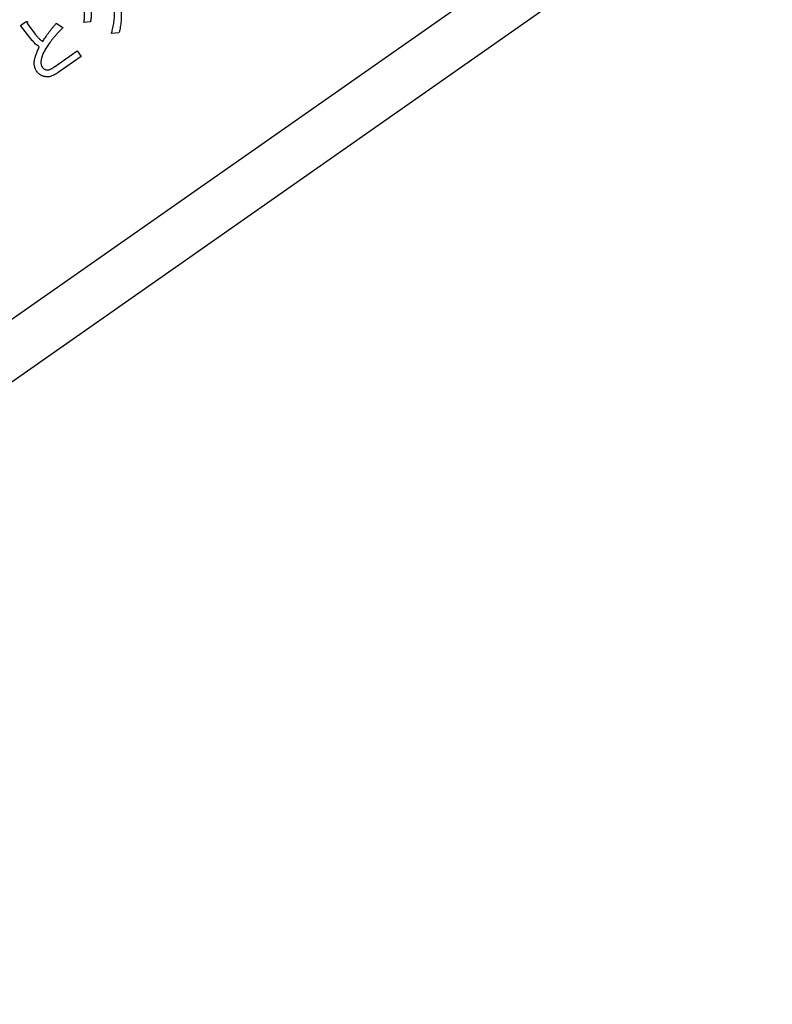
# Model space of a CAD drawing. Extents: x -1382 to 283, y -5973 to -2222.
# Drawn here: x -1035 to -1005, y -2872 to -2834 of the extents above; entities that cross this region are included whole.
import ezdxf

# ---------------------------------------------------------------- set-up
doc = ezdxf.new("R2010")
doc.units = 0
doc.header["$LTSCALE"] = 5
doc.header["$PDMODE"] = 3
doc.layers.get('0').update_dxf_attribs({"linetype": 'CONTINUOUS'})
doc.layers.get('DEFPOINTS').update_dxf_attribs({"linetype": 'CONTINUOUS'})
doc.layers.add('SUNPOU', color=3, linetype='CONTINUOUS')
doc.styles.add('K', font='ROMANS', dxfattribs={"bigfont": 'EXTFONT'})
doc.dimstyles.new('IMCADLT', dxfattribs={"dimtxt": 18, "dimasz": 7.5, "dimexe": 5, "dimexo": 5, "dimgap": 3, "dimtad": 3, "dimdsep": 46, "dimtxsty": 'K', "dimblk1": 'ARROW', "dimblk2": 'ARROW', "dimsah": 1, "dimcen": 0, "dimclrd": 256, "dimclre": 256, "dimclrt": 256, "dimadec": 0, "dimazin": 0, "dimtfac": 0.45, "dimtmove": 0, "dimatfit": 1, "dimldrblk": 'ARROW', "dimfxl": 1, "dimtolj": 1, "dimlwd": -1, "dimlwe": -1, "dimarcsym": 0})

# ---------------------------------------------------------------- blocks, each defined once
blk = doc.blocks.new('ARROW')
for p, q in [((0, 0), (-1.5, 0.4019)), ((0, 0), (-1.5, -0.4019)), ((-1, 0), (0, 0))]:
    blk.add_line(p, q)
blk = doc.blocks.new('*D38')
at = {"layer": 'DEFPOINTS', "color": 0}
for p in [(-862.857, -2805.869), (-1262.546, -2832.387), (-862.857, -3225.28)]:
    blk.add_point(p, dxfattribs=at)
at = {"layer": 'SUNPOU'}
for p, q in [((-862.857, -2810.869), (-862.857, -3230.28)), ((-1262.546, -2837.387), (-1262.546, -3230.28)), ((-1255.046, -3225.28), (-870.357, -3225.28))]:
    blk.add_line(p, q, dxfattribs=at)
at = {"layer": 'SUNPOU', "xscale": 7.5, "yscale": 7.5, "zscale": 7.5, "rotation": 180}
blk.add_blockref('ARROW', (-1262.546, -3225.28), dxfattribs=at)
at = {"layer": 'SUNPOU', "xscale": 7.5, "yscale": 7.5, "zscale": 7.5}
blk.add_blockref('ARROW', (-862.857, -3225.28), dxfattribs=at)
at = {"layer": 'SUNPOU', "insert": (-1062.702, -3213.28), "char_height": 18, "attachment_point": 5, "style": 'K'}
blk.add_mtext('\\A1;400', dxfattribs=at)
blk = doc.blocks.new('Z$W@#3E255534')
at = {"color": 7, "linetype": 'Continuous', "lineweight": 25}
for p, q in [((78.5, 45), (1.5, 45)), ((2, 43), (78, 43)), ((39.303, 36.203), (39.562, 36.056)), ((41.052, 35.842), (41.052, 36.109)), ((41.052, 36.109), (42.147, 36.109)), ((42.136, 35.842), (41.052, 35.842)), ((39.969, 35.199), (40.194, 35.075)), ((41.097, 34.476), (40.985, 34.77)), ((42.26, 34.488), (42.305, 33.743)), ((42.045, 33.833), (42.023, 34.375)), ((42.305, 33.743), (42.068, 33.743))]:
    blk.add_line(p, q, dxfattribs=at)
for points, knots in [([(38.456, 34.698), (38.461, 34.734), (38.47, 34.806), (38.491, 34.912), (38.516, 35.016), (38.547, 35.118), (38.582, 35.219), (38.623, 35.318), (38.667, 35.415), (38.718, 35.51), (38.773, 35.603), (38.834, 35.694), (38.9, 35.784), (38.97, 35.872), (39.046, 35.958), (39.127, 36.041), (39.212, 36.124), (39.272, 36.177), (39.303, 36.203)], [0, 0, 0, 0, 0.061536, 0.12241, 0.182913, 0.243301, 0.303367, 0.36364, 0.424091, 0.484855, 0.546069, 0.607917, 0.670613, 0.734141, 0.79874, 0.864565, 0.931556, 1, 1, 1, 1]), ([(39.562, 36.056), (39.531, 36.031), (39.468, 35.981), (39.38, 35.903), (39.297, 35.823), (39.219, 35.743), (39.147, 35.662), (39.082, 35.579), (39.021, 35.496), (38.967, 35.412), (38.918, 35.326), (38.875, 35.24), (38.838, 35.152), (38.806, 35.063), (38.78, 34.974), (38.76, 34.883), (38.746, 34.791), (38.741, 34.729), (38.739, 34.698)], [0, 0, 0, 0, 0.074348, 0.146466, 0.216657, 0.284493, 0.350659, 0.414924, 0.477589, 0.538872, 0.598867, 0.657738, 0.71569, 0.773059, 0.829898, 0.886596, 0.943135, 1, 1, 1, 1]), ([(42.147, 36.109), (42.177, 36.109), (42.234, 36.108), (42.317, 36.1), (42.393, 36.087), (42.462, 36.069), (42.524, 36.046), (42.578, 36.018), (42.627, 35.984), (42.653, 35.957), (42.666, 35.944)], [0, 0, 0, 0, 0.159608, 0.307902, 0.444074, 0.570475, 0.687752, 0.79713, 0.900352, 1, 1, 1, 1]), ([(42.463, 35.763), (42.456, 35.769), (42.44, 35.783), (42.412, 35.799), (42.379, 35.812), (42.341, 35.823), (42.297, 35.831), (42.248, 35.838), (42.193, 35.841), (42.156, 35.842), (42.136, 35.842)], [0, 0, 0, 0, 0.08467, 0.177855, 0.281462, 0.396842, 0.525574, 0.668957, 0.827355, 1, 1, 1, 1]), ([(42.418, 35.323), (42.428, 35.333), (42.447, 35.353), (42.472, 35.385), (42.494, 35.417), (42.512, 35.449), (42.525, 35.482), (42.535, 35.515), (42.541, 35.549), (42.542, 35.571), (42.542, 35.582)], [0, 0, 0, 0, 0.145174, 0.281087, 0.411779, 0.535895, 0.655197, 0.771629, 0.885161, 1, 1, 1, 1]), ([(42.542, 35.582), (42.541, 35.599), (42.539, 35.632), (42.524, 35.679), (42.499, 35.724), (42.475, 35.75), (42.463, 35.763)], [0, 0, 0, 0, 0.245129, 0.485667, 0.734583, 1, 1, 1, 1]), ([(42.813, 35.605), (42.812, 35.585), (42.811, 35.544), (42.803, 35.485), (42.788, 35.428), (42.769, 35.373), (42.743, 35.32), (42.712, 35.27), (42.675, 35.221), (42.647, 35.191), (42.632, 35.176)], [0, 0, 0, 0, 0.1277974, 0.2523106, 0.3748778, 0.4965624, 0.6181715, 0.7421803, 0.8687878, 1, 1, 1, 1]), ([(42.666, 35.944), (42.678, 35.931), (42.701, 35.907), (42.731, 35.868), (42.756, 35.828), (42.777, 35.786), (42.793, 35.743), (42.804, 35.698), (42.812, 35.652), (42.813, 35.621), (42.813, 35.605)], [0, 0, 0, 0, 0.133405, 0.263059, 0.387856, 0.510616, 0.632027, 0.75261, 0.87531, 1, 1, 1, 1]), ([(39.596, 34.698), (39.609, 34.722), (39.634, 34.768), (39.674, 34.836), (39.717, 34.902), (39.762, 34.965), (39.81, 35.027), (39.861, 35.086), (39.913, 35.144), (39.95, 35.18), (39.969, 35.199)], [0, 0, 0, 0, 0.126889, 0.252526, 0.377805, 0.502211, 0.626734, 0.750774, 0.875451, 1, 1, 1, 1]), ([(40.985, 34.77), (41.028, 34.778), (41.114, 34.794), (41.24, 34.82), (41.36, 34.847), (41.475, 34.876), (41.584, 34.905), (41.687, 34.936), (41.785, 34.969), (41.878, 35.003), (41.964, 35.039), (42.046, 35.074), (42.122, 35.113), (42.192, 35.151), (42.257, 35.192), (42.316, 35.234), (42.37, 35.277), (42.402, 35.308), (42.418, 35.323)], [0, 0, 0, 0, 0.085809, 0.168347, 0.24738, 0.323267, 0.395913, 0.465499, 0.531745, 0.594961, 0.655061, 0.712409, 0.76682, 0.818392, 0.867274, 0.9137, 0.957995, 1, 1, 1, 1]), ([(42.632, 35.176), (42.62, 35.164), (42.595, 35.14), (42.552, 35.104), (42.504, 35.067), (42.451, 35.028), (42.391, 34.988), (42.326, 34.946), (42.256, 34.903), (42.206, 34.875), (42.181, 34.86)], [0, 0, 0, 0, 0.091527, 0.191897, 0.301923, 0.421635, 0.551326, 0.690893, 0.84064, 1, 1, 1, 1]), ([(40.194, 35.075), (40.174, 35.053), (40.133, 35.011), (40.075, 34.944), (40.02, 34.875), (39.968, 34.804), (39.919, 34.731), (39.872, 34.656), (39.829, 34.578), (39.787, 34.499), (39.75, 34.417), (39.714, 34.334), (39.682, 34.248), (39.652, 34.16), (39.625, 34.07), (39.601, 33.978), (39.58, 33.884), (39.568, 33.82), (39.562, 33.788)], [0, 0, 0, 0, 0.0607252, 0.1215724, 0.1818316, 0.2424101, 0.3030048, 0.3636241, 0.4245525, 0.4859277, 0.5477058, 0.610094, 0.6729618, 0.736603, 0.8010037, 0.8663212, 0.9327722, 1, 1, 1, 1]), ([(42.181, 34.86), (42.192, 34.831), (42.213, 34.773), (42.236, 34.682), (42.252, 34.586), (42.257, 34.521), (42.26, 34.488)], [0, 0, 0, 0, 0.241015, 0.485772, 0.738675, 1, 1, 1, 1]), ([(41.944, 34.759), (41.916, 34.747), (41.86, 34.724), (41.771, 34.689), (41.675, 34.654), (41.572, 34.619), (41.463, 34.583), (41.347, 34.548), (41.225, 34.512), (41.14, 34.488), (41.097, 34.476)], [0, 0, 0, 0, 0.099719, 0.206739, 0.320772, 0.442025, 0.57053, 0.706626, 0.849715, 1, 1, 1, 1]), ([(42.023, 34.375), (42.022, 34.394), (42.02, 34.432), (42.014, 34.487), (42.007, 34.539), (41.998, 34.588), (41.988, 34.635), (41.975, 34.679), (41.96, 34.72), (41.949, 34.746), (41.944, 34.759)], [0, 0, 0, 0, 0.146687, 0.287377, 0.421184, 0.548503, 0.66919, 0.78502, 0.895399, 1, 1, 1, 1]), ([(42.068, 33.743), (42.059, 33.745), (42.042, 33.748), (42.021, 33.756), (42.007, 33.764), (41.999, 33.776), (42.001, 33.79), (42.009, 33.804), (42.025, 33.818), (42.038, 33.828), (42.045, 33.833)], [0, 0, 0, 0, 0.183314, 0.325654, 0.43083, 0.509794, 0.588524, 0.687964, 0.823953, 1, 1, 1, 1])]:
    blk.add_open_spline(points, degree=3, knots=knots, dxfattribs=at)

msp = doc.modelspace()

# ---------------------------------------------------------------- block references
at = {"layer": 'SUNPOU', "rotation": 215}
msp.add_blockref('Z$W@#3E255534', (-1019.245, -2782.149), dxfattribs=at)

# ---------------------------------------------------------------- dimensions: what is measured, and where the dimension line sits
at = {"layer": 'SUNPOU'}
dim = msp.add_linear_dim(base=(-862.857, -3225.28), p1=(-1262.546, -2832.387), p2=(-862.857, -2805.869), dimstyle='IMCADLT', override={"dimdec": 0}, dxfattribs=at)
dim.commit()
dim.dimension.update_dxf_attribs({"geometry": '*D38', "text_midpoint": (-1062.702, -3213.28)})

doc.saveas('drawing.dxf')
